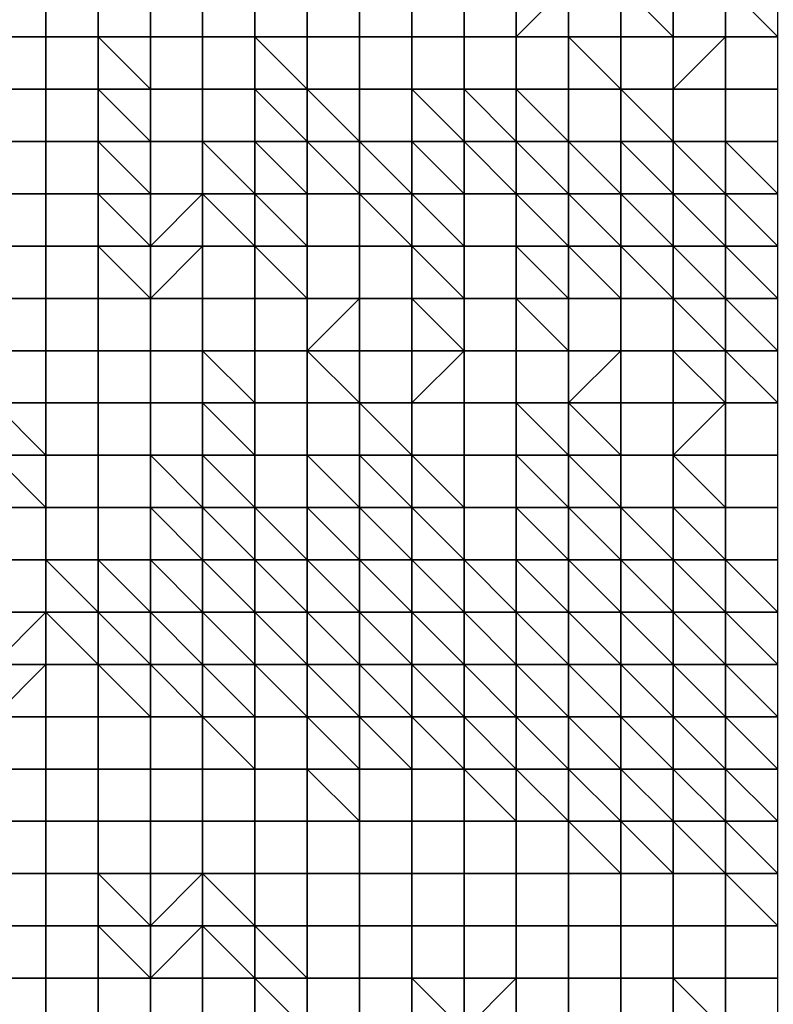
# Model space of a CAD drawing. Units: metres. Extents: x 0 to 19.6, y 0 to 19.3.
# Drawn here: x 10.9 to 12.3, y 12.4 to 14.3 of the extents above; entities that cross this region are included whole.
import ezdxf

# ---------------------------------------------------------------- set-up
doc = ezdxf.new("R2010")
doc.units = ezdxf.units.M

msp = doc.modelspace()

# ---------------------------------------------------------------- linework, layer by layer
at = {"layer": 'data reduced gear sample'}
for points in [[(10.8, 14.4, 5.275), (10.8, 14.3, 5.25), (10.9, 14.3, 5.25), (10.9, 14.4, 5.275)], [(10.9, 14.4, 5.275), (10.9, 14.3, 5.25), (11, 14.3, 5.25), (11, 14.4, 5.275)], [(11, 14.4, 5.275), (11, 14.3, 5.25), (11.1, 14.3, 5.25), (11.1, 14.4, 5.275)], [(11.1, 14.4, 5.275), (11.1, 14.3, 5.25), (11.2, 14.3, 5.25), (11.2, 14.4, 5.275)], [(11.2, 14.4, 5.275), (11.2, 14.3, 5.25), (11.3, 14.3, 5.25), (11.3, 14.4, 5.275)], [(11.3, 14.4, 5.275), (11.3, 14.3, 5.25), (11.4, 14.3, 5.25), (11.4, 14.4, 5.275)], [(11.4, 14.4, 5.275), (11.4, 14.3, 5.25), (11.5, 14.3, 5.25), (11.5, 14.4, 5.275)], [(11.5, 14.4, 5.275), (11.5, 14.3, 5.25), (11.6, 14.3, 5.25), (11.6, 14.4, 5.275)], [(11.6, 14.4, 5.275), (11.6, 14.3, 5.25), (11.7, 14.3, 5.25), (11.7, 14.4, 5.275)], [(11.7, 14.4, 5.275), (11.7, 14.3, 5.25), (11.8, 14.3, 5.25), (11.8, 14.4, 5.275)], [(11.8, 14.4, 5.275), (11.8, 14.3, 5.25), (11.9, 14.4, 5.25)], [(11.8, 14.3, 5.25), (11.9, 14.3, 5.25), (11.9, 14.4, 5.25)], [(11.9, 14.4, 5.25), (11.9, 14.3, 5.25), (12, 14.3, 5.275), (12, 14.4, 5.275)], [(12, 14.4, 5.275), (12, 14.3, 5.275), (12.1, 14.3, 5.275)], [(12.1, 14.3, 5.275), (12.1, 14.4, 5.25), (12, 14.4, 5.275)], [(12.1, 14.4, 5.25), (12.1, 14.3, 5.275), (12.2, 14.3, 5.25), (12.2, 14.4, 5.275)], [(12.2, 14.4, 5.275), (12.2, 14.3, 5.25), (12.3, 14.3, 5.275)], [(12.3, 14.3, 5.275), (12.3, 14.4, 5.275), (12.2, 14.4, 5.275)], [(10.8, 14.3, 5.25), (10.8, 14.2, 5.3), (10.9, 14.2, 5.3), (10.9, 14.3, 5.25)], [(10.9, 14.3, 5.25), (10.9, 14.2, 5.3), (11, 14.2, 5.3), (11, 14.3, 5.25)], [(11, 14.3, 5.25), (11, 14.2, 5.3), (11.1, 14.2, 5.275)], [(11.1, 14.2, 5.275), (11.1, 14.3, 5.25), (11, 14.3, 5.25)], [(11.1, 14.3, 5.25), (11.1, 14.2, 5.275), (11.2, 14.2, 5.275), (11.2, 14.3, 5.25)], [(11.2, 14.3, 5.25), (11.2, 14.2, 5.275), (11.3, 14.2, 5.275), (11.3, 14.3, 5.25)], [(11.3, 14.3, 5.25), (11.3, 14.2, 5.275), (11.4, 14.2, 5.25)], [(11.4, 14.2, 5.25), (11.4, 14.3, 5.25), (11.3, 14.3, 5.25)], [(11.4, 14.3, 5.25), (11.4, 14.2, 5.25), (11.5, 14.2, 5.25), (11.5, 14.3, 5.25)], [(11.5, 14.3, 5.25), (11.5, 14.2, 5.25), (11.6, 14.2, 5.25), (11.6, 14.3, 5.25)], [(11.6, 14.3, 5.25), (11.6, 14.2, 5.25), (11.7, 14.2, 5.25), (11.7, 14.3, 5.25)], [(11.7, 14.3, 5.25), (11.7, 14.2, 5.25), (11.8, 14.2, 5.25), (11.8, 14.3, 5.25)], [(11.8, 14.3, 5.25), (11.8, 14.2, 5.25), (11.9, 14.2, 5.25), (11.9, 14.3, 5.25)], [(11.9, 14.3, 5.25), (11.9, 14.2, 5.25), (12, 14.2, 5.25)], [(12, 14.2, 5.25), (12, 14.3, 5.275), (11.9, 14.3, 5.25)], [(12, 14.3, 5.275), (12, 14.2, 5.25), (12.1, 14.2, 5.25), (12.1, 14.3, 5.275)], [(12.1, 14.3, 5.275), (12.1, 14.2, 5.25), (12.2, 14.3, 5.25)], [(12.1, 14.2, 5.25), (12.2, 14.2, 5.25), (12.2, 14.3, 5.25)], [(12.2, 14.3, 5.25), (12.2, 14.2, 5.25), (12.3, 14.2, 5.275), (12.3, 14.3, 5.275)], [(10.8, 14.2, 5.3), (10.8, 14.1, 5.5), (10.9, 14.1, 5.5), (10.9, 14.2, 5.3)], [(10.9, 14.2, 5.3), (10.9, 14.1, 5.5), (11, 14.1, 5.5), (11, 14.2, 5.3)], [(11, 14.2, 5.3), (11, 14.1, 5.5), (11.1, 14.1, 5.475)], [(11.1, 14.1, 5.475), (11.1, 14.2, 5.275), (11, 14.2, 5.3)], [(11.1, 14.2, 5.275), (11.1, 14.1, 5.475), (11.2, 14.1, 5.475), (11.2, 14.2, 5.275)], [(11.2, 14.2, 5.275), (11.2, 14.1, 5.475), (11.3, 14.1, 5.475), (11.3, 14.2, 5.275)], [(11.3, 14.2, 5.275), (11.3, 14.1, 5.475), (11.4, 14.1, 5.45)], [(11.4, 14.1, 5.45), (11.4, 14.2, 5.25), (11.3, 14.2, 5.275)], [(11.4, 14.2, 5.25), (11.4, 14.1, 5.45), (11.5, 14.1, 5.425)], [(11.5, 14.1, 5.425), (11.5, 14.2, 5.25), (11.4, 14.2, 5.25)], [(11.5, 14.2, 5.25), (11.5, 14.1, 5.425), (11.6, 14.1, 5.425), (11.6, 14.2, 5.25)], [(11.6, 14.2, 5.25), (11.6, 14.1, 5.425), (11.7, 14.1, 5.375)], [(11.7, 14.1, 5.375), (11.7, 14.2, 5.25), (11.6, 14.2, 5.25)], [(11.7, 14.2, 5.25), (11.7, 14.1, 5.375), (11.8, 14.1, 5.325)], [(11.8, 14.1, 5.325), (11.8, 14.2, 5.25), (11.7, 14.2, 5.25)], [(11.8, 14.2, 5.25), (11.8, 14.1, 5.325), (11.9, 14.1, 5.275)], [(11.9, 14.1, 5.275), (11.9, 14.2, 5.25), (11.8, 14.2, 5.25)], [(11.9, 14.2, 5.25), (11.9, 14.1, 5.275), (12, 14.1, 5.275), (12, 14.2, 5.25)], [(12, 14.2, 5.25), (12, 14.1, 5.275), (12.1, 14.1, 5.25)], [(12.1, 14.1, 5.25), (12.1, 14.2, 5.25), (12, 14.2, 5.25)], [(12.1, 14.2, 5.25), (12.1, 14.1, 5.25), (12.2, 14.1, 5.25), (12.2, 14.2, 5.25)], [(12.2, 14.2, 5.25), (12.2, 14.1, 5.25), (12.3, 14.1, 5.275), (12.3, 14.2, 5.275)], [(10.8, 14.1, 5.5), (10.8, 14, 5.575), (10.9, 14, 5.575), (10.9, 14.1, 5.5)], [(10.9, 14.1, 5.5), (10.9, 14, 5.575), (11, 14, 5.575), (11, 14.1, 5.5)], [(11, 14.1, 5.5), (11, 14, 5.575), (11.1, 14, 5.575)], [(11.1, 14, 5.575), (11.1, 14.1, 5.475), (11, 14.1, 5.5)], [(11.1, 14.1, 5.475), (11.1, 14, 5.575), (11.2, 14, 5.575), (11.2, 14.1, 5.475)], [(11.2, 14.1, 5.475), (11.2, 14, 5.575), (11.3, 14, 5.55)], [(11.3, 14, 5.55), (11.3, 14.1, 5.475), (11.2, 14.1, 5.475)], [(11.3, 14.1, 5.475), (11.3, 14, 5.55), (11.4, 14, 5.55)], [(11.4, 14, 5.55), (11.4, 14.1, 5.45), (11.3, 14.1, 5.475)], [(11.4, 14.1, 5.45), (11.4, 14, 5.55), (11.5, 14, 5.55)], [(11.5, 14, 5.55), (11.5, 14.1, 5.425), (11.4, 14.1, 5.45)], [(11.5, 14.1, 5.425), (11.5, 14, 5.55), (11.6, 14, 5.525)], [(11.6, 14, 5.525), (11.6, 14.1, 5.425), (11.5, 14.1, 5.425)], [(11.6, 14.1, 5.425), (11.6, 14, 5.525), (11.7, 14, 5.5)], [(11.7, 14, 5.5), (11.7, 14.1, 5.375), (11.6, 14.1, 5.425)], [(11.7, 14.1, 5.375), (11.7, 14, 5.5), (11.8, 14, 5.5)], [(11.8, 14, 5.5), (11.8, 14.1, 5.325), (11.7, 14.1, 5.375)], [(11.8, 14.1, 5.325), (11.8, 14, 5.5), (11.9, 14, 5.475)], [(11.9, 14, 5.475), (11.9, 14.1, 5.275), (11.8, 14.1, 5.325)], [(11.9, 14.1, 5.275), (11.9, 14, 5.475), (12, 14, 5.45)], [(12, 14, 5.45), (12, 14.1, 5.275), (11.9, 14.1, 5.275)], [(12, 14.1, 5.275), (12, 14, 5.45), (12.1, 14, 5.4)], [(12.1, 14, 5.4), (12.1, 14.1, 5.25), (12, 14.1, 5.275)], [(12.1, 14.1, 5.25), (12.1, 14, 5.4), (12.2, 14, 5.35)], [(12.2, 14, 5.35), (12.2, 14.1, 5.25), (12.1, 14.1, 5.25)], [(12.2, 14.1, 5.25), (12.2, 14, 5.35), (12.3, 14, 5.25)], [(12.3, 14, 5.25), (12.3, 14.1, 5.275), (12.2, 14.1, 5.25)], [(10.8, 14, 5.575), (10.8, 13.9, 5.625), (10.9, 13.9, 5.625), (10.9, 14, 5.575)], [(10.9, 14, 5.575), (10.9, 13.9, 5.625), (11, 13.9, 5.625), (11, 14, 5.575)], [(11, 14, 5.575), (11, 13.9, 5.625), (11.1, 13.9, 5.6)], [(11.1, 13.9, 5.6), (11.1, 14, 5.575), (11, 14, 5.575)], [(11.1, 14, 5.575), (11.1, 13.9, 5.6), (11.2, 14, 5.575)], [(11.1, 13.9, 5.6), (11.2, 13.9, 5.625), (11.2, 14, 5.575)], [(11.2, 14, 5.575), (11.2, 13.9, 5.625), (11.3, 13.9, 5.625)], [(11.3, 13.9, 5.625), (11.3, 14, 5.55), (11.2, 14, 5.575)], [(11.3, 14, 5.55), (11.3, 13.9, 5.625), (11.4, 13.9, 5.6)], [(11.4, 13.9, 5.6), (11.4, 14, 5.55), (11.3, 14, 5.55)], [(11.4, 14, 5.55), (11.4, 13.9, 5.6), (11.5, 13.9, 5.6), (11.5, 14, 5.55)], [(11.5, 14, 5.55), (11.5, 13.9, 5.6), (11.6, 13.9, 5.6)], [(11.6, 13.9, 5.6), (11.6, 14, 5.525), (11.5, 14, 5.55)], [(11.6, 14, 5.525), (11.6, 13.9, 5.6), (11.7, 13.9, 5.575)], [(11.7, 13.9, 5.575), (11.7, 14, 5.5), (11.6, 14, 5.525)], [(11.7, 14, 5.5), (11.7, 13.9, 5.575), (11.8, 13.9, 5.575), (11.8, 14, 5.5)], [(11.8, 14, 5.5), (11.8, 13.9, 5.575), (11.9, 13.9, 5.575)], [(11.9, 13.9, 5.575), (11.9, 14, 5.475), (11.8, 14, 5.5)], [(11.9, 14, 5.475), (11.9, 13.9, 5.575), (12, 13.9, 5.55)], [(12, 13.9, 5.55), (12, 14, 5.45), (11.9, 14, 5.475)], [(12, 14, 5.45), (12, 13.9, 5.55), (12.1, 13.9, 5.525)], [(12.1, 13.9, 5.525), (12.1, 14, 5.4), (12, 14, 5.45)], [(12.1, 14, 5.4), (12.1, 13.9, 5.525), (12.2, 13.9, 5.5)], [(12.2, 13.9, 5.5), (12.2, 14, 5.35), (12.1, 14, 5.4)], [(12.2, 14, 5.35), (12.2, 13.9, 5.5), (12.3, 13.9, 5.475)], [(12.3, 13.9, 5.475), (12.3, 14, 5.25), (12.2, 14, 5.35)], [(10.8, 13.9, 5.625), (10.8, 13.8, 5.625), (10.9, 13.8, 5.625), (10.9, 13.9, 5.625)], [(10.9, 13.9, 5.625), (10.9, 13.8, 5.625), (11, 13.8, 5.625), (11, 13.9, 5.625)], [(11, 13.9, 5.625), (11, 13.8, 5.625), (11.1, 13.8, 5.625)], [(11.1, 13.8, 5.625), (11.1, 13.9, 5.6), (11, 13.9, 5.625)], [(11.1, 13.9, 5.6), (11.1, 13.8, 5.625), (11.2, 13.9, 5.625)], [(11.1, 13.8, 5.625), (11.2, 13.8, 5.625), (11.2, 13.9, 5.625)], [(11.2, 13.9, 5.625), (11.2, 13.8, 5.625), (11.3, 13.8, 5.625), (11.3, 13.9, 5.625)], [(11.3, 13.9, 5.625), (11.3, 13.8, 5.625), (11.4, 13.8, 5.625)], [(11.4, 13.8, 5.625), (11.4, 13.9, 5.6), (11.3, 13.9, 5.625)], [(11.4, 13.9, 5.6), (11.4, 13.8, 5.625), (11.5, 13.8, 5.625), (11.5, 13.9, 5.6)], [(11.5, 13.9, 5.6), (11.5, 13.8, 5.625), (11.6, 13.8, 5.625), (11.6, 13.9, 5.6)], [(11.6, 13.9, 5.6), (11.6, 13.8, 5.625), (11.7, 13.8, 5.625)], [(11.7, 13.8, 5.625), (11.7, 13.9, 5.575), (11.6, 13.9, 5.6)], [(11.7, 13.9, 5.575), (11.7, 13.8, 5.625), (11.8, 13.8, 5.625), (11.8, 13.9, 5.575)], [(11.8, 13.9, 5.575), (11.8, 13.8, 5.625), (11.9, 13.8, 5.6)], [(11.9, 13.8, 5.6), (11.9, 13.9, 5.575), (11.8, 13.9, 5.575)], [(11.9, 13.9, 5.575), (11.9, 13.8, 5.6), (12, 13.8, 5.6)], [(12, 13.8, 5.6), (12, 13.9, 5.55), (11.9, 13.9, 5.575)], [(12, 13.9, 5.55), (12, 13.8, 5.6), (12.1, 13.8, 5.6)], [(12.1, 13.8, 5.6), (12.1, 13.9, 5.525), (12, 13.9, 5.55)], [(12.1, 13.9, 5.525), (12.1, 13.8, 5.6), (12.2, 13.8, 5.575)], [(12.2, 13.8, 5.575), (12.2, 13.9, 5.5), (12.1, 13.9, 5.525)], [(12.2, 13.9, 5.5), (12.2, 13.8, 5.575), (12.3, 13.8, 5.55)], [(12.3, 13.8, 5.55), (12.3, 13.9, 5.475), (12.2, 13.9, 5.5)], [(10.8, 13.8, 5.625), (10.8, 13.7, 5.625), (10.9, 13.7, 5.625), (10.9, 13.8, 5.625)], [(10.9, 13.8, 5.625), (10.9, 13.7, 5.625), (11, 13.7, 5.625), (11, 13.8, 5.625)], [(11, 13.8, 5.625), (11, 13.7, 5.625), (11.1, 13.7, 5.625), (11.1, 13.8, 5.625)], [(11.1, 13.8, 5.625), (11.1, 13.7, 5.625), (11.2, 13.7, 5.625), (11.2, 13.8, 5.625)], [(11.2, 13.8, 5.625), (11.2, 13.7, 5.625), (11.3, 13.7, 5.625), (11.3, 13.8, 5.625)], [(11.3, 13.8, 5.625), (11.3, 13.7, 5.625), (11.4, 13.7, 5.625), (11.4, 13.8, 5.625)], [(11.4, 13.8, 5.625), (11.4, 13.7, 5.625), (11.5, 13.8, 5.625)], [(11.4, 13.7, 5.625), (11.5, 13.7, 5.65), (11.5, 13.8, 5.625)], [(11.5, 13.8, 5.625), (11.5, 13.7, 5.65), (11.6, 13.7, 5.65), (11.6, 13.8, 5.625)], [(11.6, 13.8, 5.625), (11.6, 13.7, 5.65), (11.7, 13.7, 5.625)], [(11.7, 13.7, 5.625), (11.7, 13.8, 5.625), (11.6, 13.8, 5.625)], [(11.7, 13.8, 5.625), (11.7, 13.7, 5.625), (11.8, 13.7, 5.625), (11.8, 13.8, 5.625)], [(11.8, 13.8, 5.625), (11.8, 13.7, 5.625), (11.9, 13.7, 5.625)], [(11.9, 13.7, 5.625), (11.9, 13.8, 5.6), (11.8, 13.8, 5.625)], [(11.9, 13.8, 5.6), (11.9, 13.7, 5.625), (12, 13.7, 5.625), (12, 13.8, 5.6)], [(12, 13.8, 5.6), (12, 13.7, 5.625), (12.1, 13.7, 5.625), (12.1, 13.8, 5.6)], [(12.1, 13.8, 5.6), (12.1, 13.7, 5.625), (12.2, 13.7, 5.625)], [(12.2, 13.7, 5.625), (12.2, 13.8, 5.575), (12.1, 13.8, 5.6)], [(12.2, 13.8, 5.575), (12.2, 13.7, 5.625), (12.3, 13.7, 5.6)], [(12.3, 13.7, 5.6), (12.3, 13.8, 5.55), (12.2, 13.8, 5.575)], [(10.8, 13.7, 5.625), (10.8, 13.6, 5.6), (10.9, 13.6, 5.6), (10.9, 13.7, 5.625)], [(10.9, 13.7, 5.625), (10.9, 13.6, 5.6), (11, 13.6, 5.6), (11, 13.7, 5.625)], [(11, 13.7, 5.625), (11, 13.6, 5.6), (11.1, 13.6, 5.6), (11.1, 13.7, 5.625)], [(11.1, 13.7, 5.625), (11.1, 13.6, 5.6), (11.2, 13.6, 5.6), (11.2, 13.7, 5.625)], [(11.2, 13.7, 5.625), (11.2, 13.6, 5.6), (11.3, 13.6, 5.625)], [(11.3, 13.6, 5.625), (11.3, 13.7, 5.625), (11.2, 13.7, 5.625)], [(11.3, 13.7, 5.625), (11.3, 13.6, 5.625), (11.4, 13.6, 5.625), (11.4, 13.7, 5.625)], [(11.4, 13.7, 5.625), (11.4, 13.6, 5.625), (11.5, 13.6, 5.625)], [(11.5, 13.6, 5.625), (11.5, 13.7, 5.65), (11.4, 13.7, 5.625)], [(11.5, 13.7, 5.65), (11.5, 13.6, 5.625), (11.6, 13.6, 5.625), (11.6, 13.7, 5.65)], [(11.6, 13.7, 5.65), (11.6, 13.6, 5.625), (11.7, 13.7, 5.625)], [(11.6, 13.6, 5.625), (11.7, 13.6, 5.625), (11.7, 13.7, 5.625)], [(11.7, 13.7, 5.625), (11.7, 13.6, 5.625), (11.8, 13.6, 5.625), (11.8, 13.7, 5.625)], [(11.8, 13.7, 5.625), (11.8, 13.6, 5.625), (11.9, 13.6, 5.625), (11.9, 13.7, 5.625)], [(11.9, 13.7, 5.625), (11.9, 13.6, 5.625), (12, 13.7, 5.625)], [(11.9, 13.6, 5.625), (12, 13.6, 5.65), (12, 13.7, 5.625)], [(12, 13.7, 5.625), (12, 13.6, 5.65), (12.1, 13.6, 5.65), (12.1, 13.7, 5.625)], [(12.1, 13.7, 5.625), (12.1, 13.6, 5.65), (12.2, 13.6, 5.625)], [(12.2, 13.6, 5.625), (12.2, 13.7, 5.625), (12.1, 13.7, 5.625)], [(12.2, 13.7, 5.625), (12.2, 13.6, 5.625), (12.3, 13.6, 5.625)], [(12.3, 13.6, 5.625), (12.3, 13.7, 5.6), (12.2, 13.7, 5.625)], [(10.8, 13.6, 5.6), (10.8, 13.5, 5.55), (10.9, 13.5, 5.575)], [(10.9, 13.5, 5.575), (10.9, 13.6, 5.6), (10.8, 13.6, 5.6)], [(10.9, 13.6, 5.6), (10.9, 13.5, 5.575), (11, 13.5, 5.575), (11, 13.6, 5.6)], [(11, 13.6, 5.6), (11, 13.5, 5.575), (11.1, 13.5, 5.575), (11.1, 13.6, 5.6)], [(11.1, 13.6, 5.6), (11.1, 13.5, 5.575), (11.2, 13.5, 5.575), (11.2, 13.6, 5.6)], [(11.2, 13.6, 5.6), (11.2, 13.5, 5.575), (11.3, 13.5, 5.575)], [(11.3, 13.5, 5.575), (11.3, 13.6, 5.625), (11.2, 13.6, 5.6)], [(11.3, 13.6, 5.625), (11.3, 13.5, 5.575), (11.4, 13.5, 5.575), (11.4, 13.6, 5.625)], [(11.4, 13.6, 5.625), (11.4, 13.5, 5.575), (11.5, 13.5, 5.575), (11.5, 13.6, 5.625)], [(11.5, 13.6, 5.625), (11.5, 13.5, 5.575), (11.6, 13.5, 5.6)], [(11.6, 13.5, 5.6), (11.6, 13.6, 5.625), (11.5, 13.6, 5.625)], [(11.6, 13.6, 5.625), (11.6, 13.5, 5.6), (11.7, 13.5, 5.6), (11.7, 13.6, 5.625)], [(11.7, 13.6, 5.625), (11.7, 13.5, 5.6), (11.8, 13.5, 5.6), (11.8, 13.6, 5.625)], [(11.8, 13.6, 5.625), (11.8, 13.5, 5.6), (11.9, 13.5, 5.625)], [(11.9, 13.5, 5.625), (11.9, 13.6, 5.625), (11.8, 13.6, 5.625)], [(11.9, 13.6, 5.625), (11.9, 13.5, 5.625), (12, 13.5, 5.625)], [(12, 13.5, 5.625), (12, 13.6, 5.65), (11.9, 13.6, 5.625)], [(12, 13.6, 5.65), (12, 13.5, 5.625), (12.1, 13.5, 5.625), (12.1, 13.6, 5.65)], [(12.1, 13.6, 5.65), (12.1, 13.5, 5.625), (12.2, 13.6, 5.625)], [(12.1, 13.5, 5.625), (12.2, 13.5, 5.625), (12.2, 13.6, 5.625)], [(12.2, 13.6, 5.625), (12.2, 13.5, 5.625), (12.3, 13.5, 5.625), (12.3, 13.6, 5.625)], [(10.8, 13.5, 5.55), (10.8, 13.4, 5.45), (10.9, 13.4, 5.45)], [(10.9, 13.4, 5.45), (10.9, 13.5, 5.575), (10.8, 13.5, 5.55)], [(10.9, 13.5, 5.575), (10.9, 13.4, 5.45), (11, 13.4, 5.45), (11, 13.5, 5.575)], [(11, 13.5, 5.575), (11, 13.4, 5.45), (11.1, 13.4, 5.45), (11.1, 13.5, 5.575)], [(11.1, 13.5, 5.575), (11.1, 13.4, 5.45), (11.2, 13.4, 5.475)], [(11.2, 13.4, 5.475), (11.2, 13.5, 5.575), (11.1, 13.5, 5.575)], [(11.2, 13.5, 5.575), (11.2, 13.4, 5.475), (11.3, 13.4, 5.5)], [(11.3, 13.4, 5.5), (11.3, 13.5, 5.575), (11.2, 13.5, 5.575)], [(11.3, 13.5, 5.575), (11.3, 13.4, 5.5), (11.4, 13.4, 5.5), (11.4, 13.5, 5.575)], [(11.4, 13.5, 5.575), (11.4, 13.4, 5.5), (11.5, 13.4, 5.525)], [(11.5, 13.4, 5.525), (11.5, 13.5, 5.575), (11.4, 13.5, 5.575)], [(11.5, 13.5, 5.575), (11.5, 13.4, 5.525), (11.6, 13.4, 5.525)], [(11.6, 13.4, 5.525), (11.6, 13.5, 5.6), (11.5, 13.5, 5.575)], [(11.6, 13.5, 5.6), (11.6, 13.4, 5.525), (11.7, 13.4, 5.55)], [(11.7, 13.4, 5.55), (11.7, 13.5, 5.6), (11.6, 13.5, 5.6)], [(11.7, 13.5, 5.6), (11.7, 13.4, 5.55), (11.8, 13.4, 5.55), (11.8, 13.5, 5.6)], [(11.8, 13.5, 5.6), (11.8, 13.4, 5.55), (11.9, 13.4, 5.575)], [(11.9, 13.4, 5.575), (11.9, 13.5, 5.625), (11.8, 13.5, 5.6)], [(11.9, 13.5, 5.625), (11.9, 13.4, 5.575), (12, 13.4, 5.6)], [(12, 13.4, 5.6), (12, 13.5, 5.625), (11.9, 13.5, 5.625)], [(12, 13.5, 5.625), (12, 13.4, 5.6), (12.1, 13.4, 5.6), (12.1, 13.5, 5.625)], [(12.1, 13.5, 5.625), (12.1, 13.4, 5.6), (12.2, 13.4, 5.625)], [(12.2, 13.4, 5.625), (12.2, 13.5, 5.625), (12.1, 13.5, 5.625)], [(12.2, 13.5, 5.625), (12.2, 13.4, 5.625), (12.3, 13.4, 5.625), (12.3, 13.5, 5.625)], [(10.8, 13.4, 5.45), (10.8, 13.3, 5.225), (10.9, 13.3, 5.225), (10.9, 13.4, 5.45)], [(10.9, 13.4, 5.45), (10.9, 13.3, 5.225), (11, 13.3, 5.225), (11, 13.4, 5.45)], [(11, 13.4, 5.45), (11, 13.3, 5.225), (11.1, 13.3, 5.225), (11.1, 13.4, 5.45)], [(11.1, 13.4, 5.45), (11.1, 13.3, 5.225), (11.2, 13.3, 5.25)], [(11.2, 13.3, 5.25), (11.2, 13.4, 5.475), (11.1, 13.4, 5.45)], [(11.2, 13.4, 5.475), (11.2, 13.3, 5.25), (11.3, 13.3, 5.275)], [(11.3, 13.3, 5.275), (11.3, 13.4, 5.5), (11.2, 13.4, 5.475)], [(11.3, 13.4, 5.5), (11.3, 13.3, 5.275), (11.4, 13.3, 5.325)], [(11.4, 13.3, 5.325), (11.4, 13.4, 5.5), (11.3, 13.4, 5.5)], [(11.4, 13.4, 5.5), (11.4, 13.3, 5.325), (11.5, 13.3, 5.325)], [(11.5, 13.3, 5.325), (11.5, 13.4, 5.525), (11.4, 13.4, 5.5)], [(11.5, 13.4, 5.525), (11.5, 13.3, 5.325), (11.6, 13.3, 5.375)], [(11.6, 13.3, 5.375), (11.6, 13.4, 5.525), (11.5, 13.4, 5.525)], [(11.6, 13.4, 5.525), (11.6, 13.3, 5.375), (11.7, 13.3, 5.45)], [(11.7, 13.3, 5.45), (11.7, 13.4, 5.55), (11.6, 13.4, 5.525)], [(11.7, 13.4, 5.55), (11.7, 13.3, 5.45), (11.8, 13.3, 5.45), (11.8, 13.4, 5.55)], [(11.8, 13.4, 5.55), (11.8, 13.3, 5.45), (11.9, 13.3, 5.5)], [(11.9, 13.3, 5.5), (11.9, 13.4, 5.575), (11.8, 13.4, 5.55)], [(11.9, 13.4, 5.575), (11.9, 13.3, 5.5), (12, 13.3, 5.525)], [(12, 13.3, 5.525), (12, 13.4, 5.6), (11.9, 13.4, 5.575)], [(12, 13.4, 5.6), (12, 13.3, 5.525), (12.1, 13.3, 5.55)], [(12.1, 13.3, 5.55), (12.1, 13.4, 5.6), (12, 13.4, 5.6)], [(12.1, 13.4, 5.6), (12.1, 13.3, 5.55), (12.2, 13.3, 5.575)], [(12.2, 13.3, 5.575), (12.2, 13.4, 5.625), (12.1, 13.4, 5.6)], [(12.2, 13.4, 5.625), (12.2, 13.3, 5.575), (12.3, 13.3, 5.575), (12.3, 13.4, 5.625)], [(10.8, 13.3, 5.225), (10.8, 13.2, 4.75), (10.9, 13.2, 4.75), (10.9, 13.3, 5.225)], [(10.9, 13.3, 5.225), (10.9, 13.2, 4.75), (11, 13.2, 4.775)], [(11, 13.2, 4.775), (11, 13.3, 5.225), (10.9, 13.3, 5.225)], [(11, 13.3, 5.225), (11, 13.2, 4.775), (11.1, 13.2, 4.8)], [(11.1, 13.2, 4.8), (11.1, 13.3, 5.225), (11, 13.3, 5.225)], [(11.1, 13.3, 5.225), (11.1, 13.2, 4.8), (11.2, 13.2, 4.9)], [(11.2, 13.2, 4.9), (11.2, 13.3, 5.25), (11.1, 13.3, 5.225)], [(11.2, 13.3, 5.25), (11.2, 13.2, 4.9), (11.3, 13.2, 4.95)], [(11.3, 13.2, 4.95), (11.3, 13.3, 5.275), (11.2, 13.3, 5.25)], [(11.3, 13.3, 5.275), (11.3, 13.2, 4.95), (11.4, 13.2, 5.025)], [(11.4, 13.2, 5.025), (11.4, 13.3, 5.325), (11.3, 13.3, 5.275)], [(11.4, 13.3, 5.325), (11.4, 13.2, 5.025), (11.5, 13.2, 5.125)], [(11.5, 13.2, 5.125), (11.5, 13.3, 5.325), (11.4, 13.3, 5.325)], [(11.5, 13.3, 5.325), (11.5, 13.2, 5.125), (11.6, 13.2, 5.175)], [(11.6, 13.2, 5.175), (11.6, 13.3, 5.375), (11.5, 13.3, 5.325)], [(11.6, 13.3, 5.375), (11.6, 13.2, 5.175), (11.7, 13.2, 5.2)], [(11.7, 13.2, 5.2), (11.7, 13.3, 5.45), (11.6, 13.3, 5.375)], [(11.7, 13.3, 5.45), (11.7, 13.2, 5.2), (11.8, 13.2, 5.225)], [(11.8, 13.2, 5.225), (11.8, 13.3, 5.45), (11.7, 13.3, 5.45)], [(11.8, 13.3, 5.45), (11.8, 13.2, 5.225), (11.9, 13.2, 5.3)], [(11.9, 13.2, 5.3), (11.9, 13.3, 5.5), (11.8, 13.3, 5.45)], [(11.9, 13.3, 5.5), (11.9, 13.2, 5.3), (12, 13.2, 5.375)], [(12, 13.2, 5.375), (12, 13.3, 5.525), (11.9, 13.3, 5.5)], [(12, 13.3, 5.525), (12, 13.2, 5.375), (12.1, 13.2, 5.425)], [(12.1, 13.2, 5.425), (12.1, 13.3, 5.55), (12, 13.3, 5.525)], [(12.1, 13.3, 5.55), (12.1, 13.2, 5.425), (12.2, 13.2, 5.475)], [(12.2, 13.2, 5.475), (12.2, 13.3, 5.575), (12.1, 13.3, 5.55)], [(12.2, 13.3, 5.575), (12.2, 13.2, 5.475), (12.3, 13.2, 5.525)], [(12.3, 13.2, 5.525), (12.3, 13.3, 5.575), (12.2, 13.3, 5.575)], [(10.8, 13.2, 4.75), (10.8, 13.1, 4.075), (10.9, 13.2, 4.75)], [(10.8, 13.1, 4.075), (10.9, 13.1, 4.025), (10.9, 13.2, 4.75)], [(10.9, 13.2, 4.75), (10.9, 13.1, 4.025), (11, 13.1, 4.025)], [(11, 13.1, 4.025), (11, 13.2, 4.775), (10.9, 13.2, 4.75)], [(11, 13.2, 4.775), (11, 13.1, 4.025), (11.1, 13.1, 4.075)], [(11.1, 13.1, 4.075), (11.1, 13.2, 4.8), (11, 13.2, 4.775)], [(11.1, 13.2, 4.8), (11.1, 13.1, 4.075), (11.2, 13.1, 4.1)], [(11.2, 13.1, 4.1), (11.2, 13.2, 4.9), (11.1, 13.2, 4.8)], [(11.2, 13.2, 4.9), (11.2, 13.1, 4.1), (11.3, 13.1, 4.225)], [(11.3, 13.1, 4.225), (11.3, 13.2, 4.95), (11.2, 13.2, 4.9)], [(11.3, 13.2, 4.95), (11.3, 13.1, 4.225), (11.4, 13.1, 4.325)], [(11.4, 13.1, 4.325), (11.4, 13.2, 5.025), (11.3, 13.2, 4.95)], [(11.4, 13.2, 5.025), (11.4, 13.1, 4.325), (11.5, 13.1, 4.425)], [(11.5, 13.1, 4.425), (11.5, 13.2, 5.125), (11.4, 13.2, 5.025)], [(11.5, 13.2, 5.125), (11.5, 13.1, 4.425), (11.6, 13.1, 4.575)], [(11.6, 13.1, 4.575), (11.6, 13.2, 5.175), (11.5, 13.2, 5.125)], [(11.6, 13.2, 5.175), (11.6, 13.1, 4.575), (11.7, 13.1, 4.625)], [(11.7, 13.1, 4.625), (11.7, 13.2, 5.2), (11.6, 13.2, 5.175)], [(11.7, 13.2, 5.2), (11.7, 13.1, 4.625), (11.8, 13.1, 4.725)], [(11.8, 13.1, 4.725), (11.8, 13.2, 5.225), (11.7, 13.2, 5.2)], [(11.8, 13.2, 5.225), (11.8, 13.1, 4.725), (11.9, 13.1, 4.975)], [(11.9, 13.1, 4.975), (11.9, 13.2, 5.3), (11.8, 13.2, 5.225)], [(11.9, 13.2, 5.3), (11.9, 13.1, 4.975), (12, 13.1, 5.1)], [(12, 13.1, 5.1), (12, 13.2, 5.375), (11.9, 13.2, 5.3)], [(12, 13.2, 5.375), (12, 13.1, 5.1), (12.1, 13.1, 5.175)], [(12.1, 13.1, 5.175), (12.1, 13.2, 5.425), (12, 13.2, 5.375)], [(12.1, 13.2, 5.425), (12.1, 13.1, 5.175), (12.2, 13.1, 5.275)], [(12.2, 13.1, 5.275), (12.2, 13.2, 5.475), (12.1, 13.2, 5.425)], [(12.2, 13.2, 5.475), (12.2, 13.1, 5.275), (12.3, 13.1, 5.375)], [(12.3, 13.1, 5.375), (12.3, 13.2, 5.525), (12.2, 13.2, 5.475)], [(10.8, 13.1, 4.075), (10.8, 13, 3.775), (10.9, 13.1, 4.025)], [(10.8, 13, 3.775), (10.9, 13, 3.775), (10.9, 13.1, 4.025)], [(10.9, 13.1, 4.025), (10.9, 13, 3.775), (11, 13, 3.775), (11, 13.1, 4.025)], [(11, 13.1, 4.025), (11, 13, 3.775), (11.1, 13, 3.775)], [(11.1, 13, 3.775), (11.1, 13.1, 4.075), (11, 13.1, 4.025)], [(11.1, 13.1, 4.075), (11.1, 13, 3.775), (11.2, 13, 3.775)], [(11.2, 13, 3.775), (11.2, 13.1, 4.1), (11.1, 13.1, 4.075)], [(11.2, 13.1, 4.1), (11.2, 13, 3.775), (11.3, 13, 3.8)], [(11.3, 13, 3.8), (11.3, 13.1, 4.225), (11.2, 13.1, 4.1)], [(11.3, 13.1, 4.225), (11.3, 13, 3.8), (11.4, 13, 3.8)], [(11.4, 13, 3.8), (11.4, 13.1, 4.325), (11.3, 13.1, 4.225)], [(11.4, 13.1, 4.325), (11.4, 13, 3.8), (11.5, 13, 3.825)], [(11.5, 13, 3.825), (11.5, 13.1, 4.425), (11.4, 13.1, 4.325)], [(11.5, 13.1, 4.425), (11.5, 13, 3.825), (11.6, 13, 3.85)], [(11.6, 13, 3.85), (11.6, 13.1, 4.575), (11.5, 13.1, 4.425)], [(11.6, 13.1, 4.575), (11.6, 13, 3.85), (11.7, 13, 3.875)], [(11.7, 13, 3.875), (11.7, 13.1, 4.625), (11.6, 13.1, 4.575)], [(11.7, 13.1, 4.625), (11.7, 13, 3.875), (11.8, 13, 4.1)], [(11.8, 13, 4.1), (11.8, 13.1, 4.725), (11.7, 13.1, 4.625)], [(11.8, 13.1, 4.725), (11.8, 13, 4.1), (11.9, 13, 4.35)], [(11.9, 13, 4.35), (11.9, 13.1, 4.975), (11.8, 13.1, 4.725)], [(11.9, 13.1, 4.975), (11.9, 13, 4.35), (12, 13, 4.5)], [(12, 13, 4.5), (12, 13.1, 5.1), (11.9, 13.1, 4.975)], [(12, 13.1, 5.1), (12, 13, 4.5), (12.1, 13, 4.625)], [(12.1, 13, 4.625), (12.1, 13.1, 5.175), (12, 13.1, 5.1)], [(12.1, 13.1, 5.175), (12.1, 13, 4.625), (12.2, 13, 4.8)], [(12.2, 13, 4.8), (12.2, 13.1, 5.275), (12.1, 13.1, 5.175)], [(12.2, 13.1, 5.275), (12.2, 13, 4.8), (12.3, 13, 5.075)], [(12.3, 13, 5.075), (12.3, 13.1, 5.375), (12.2, 13.1, 5.275)], [(10.8, 13, 3.775), (10.8, 12.9, 3.725), (10.9, 12.9, 3.725), (10.9, 13, 3.775)], [(10.9, 13, 3.775), (10.9, 12.9, 3.725), (11, 12.9, 3.725), (11, 13, 3.775)], [(11, 13, 3.775), (11, 12.9, 3.725), (11.1, 12.9, 3.725), (11.1, 13, 3.775)], [(11.1, 13, 3.775), (11.1, 12.9, 3.725), (11.2, 12.9, 3.725), (11.2, 13, 3.775)], [(11.2, 13, 3.775), (11.2, 12.9, 3.725), (11.3, 12.9, 3.725)], [(11.3, 12.9, 3.725), (11.3, 13, 3.8), (11.2, 13, 3.775)], [(11.3, 13, 3.8), (11.3, 12.9, 3.725), (11.4, 12.9, 3.725), (11.4, 13, 3.8)], [(11.4, 13, 3.8), (11.4, 12.9, 3.725), (11.5, 12.9, 3.75)], [(11.5, 12.9, 3.75), (11.5, 13, 3.825), (11.4, 13, 3.8)], [(11.5, 13, 3.825), (11.5, 12.9, 3.75), (11.6, 12.9, 3.75)], [(11.6, 12.9, 3.75), (11.6, 13, 3.85), (11.5, 13, 3.825)], [(11.6, 13, 3.85), (11.6, 12.9, 3.75), (11.7, 12.9, 3.75)], [(11.7, 12.9, 3.75), (11.7, 13, 3.875), (11.6, 13, 3.85)], [(11.7, 13, 3.875), (11.7, 12.9, 3.75), (11.8, 12.9, 3.775)], [(11.8, 12.9, 3.775), (11.8, 13, 4.1), (11.7, 13, 3.875)], [(11.8, 13, 4.1), (11.8, 12.9, 3.775), (11.9, 12.9, 3.8)], [(11.9, 12.9, 3.8), (11.9, 13, 4.35), (11.8, 13, 4.1)], [(11.9, 13, 4.35), (11.9, 12.9, 3.8), (12, 12.9, 3.85)], [(12, 12.9, 3.85), (12, 13, 4.5), (11.9, 13, 4.35)], [(12, 13, 4.5), (12, 12.9, 3.85), (12.1, 12.9, 3.975)], [(12.1, 12.9, 3.975), (12.1, 13, 4.625), (12, 13, 4.5)], [(12.1, 13, 4.625), (12.1, 12.9, 3.975), (12.2, 12.9, 4.275)], [(12.2, 12.9, 4.275), (12.2, 13, 4.8), (12.1, 13, 4.625)], [(12.2, 13, 4.8), (12.2, 12.9, 4.275), (12.3, 12.9, 4.575)], [(12.3, 12.9, 4.575), (12.3, 13, 5.075), (12.2, 13, 4.8)], [(10.8, 12.9, 3.725), (10.8, 12.8, 3.725), (10.9, 12.8, 3.725), (10.9, 12.9, 3.725)], [(10.9, 12.9, 3.725), (10.9, 12.8, 3.725), (11, 12.8, 3.725), (11, 12.9, 3.725)], [(11, 12.9, 3.725), (11, 12.8, 3.725), (11.1, 12.8, 3.725), (11.1, 12.9, 3.725)], [(11.1, 12.9, 3.725), (11.1, 12.8, 3.725), (11.2, 12.8, 3.725), (11.2, 12.9, 3.725)], [(11.2, 12.9, 3.725), (11.2, 12.8, 3.725), (11.3, 12.8, 3.725), (11.3, 12.9, 3.725)], [(11.3, 12.9, 3.725), (11.3, 12.8, 3.725), (11.4, 12.8, 3.725), (11.4, 12.9, 3.725)], [(11.4, 12.9, 3.725), (11.4, 12.8, 3.725), (11.5, 12.8, 3.725)], [(11.5, 12.8, 3.725), (11.5, 12.9, 3.75), (11.4, 12.9, 3.725)], [(11.5, 12.9, 3.75), (11.5, 12.8, 3.725), (11.6, 12.8, 3.725), (11.6, 12.9, 3.75)], [(11.6, 12.9, 3.75), (11.6, 12.8, 3.725), (11.7, 12.8, 3.725), (11.7, 12.9, 3.75)], [(11.7, 12.9, 3.75), (11.7, 12.8, 3.725), (11.8, 12.8, 3.725)], [(11.8, 12.8, 3.725), (11.8, 12.9, 3.775), (11.7, 12.9, 3.75)], [(11.8, 12.9, 3.775), (11.8, 12.8, 3.725), (11.9, 12.8, 3.725)], [(11.9, 12.8, 3.725), (11.9, 12.9, 3.8), (11.8, 12.9, 3.775)], [(11.9, 12.9, 3.8), (11.9, 12.8, 3.725), (12, 12.8, 3.75)], [(12, 12.8, 3.75), (12, 12.9, 3.85), (11.9, 12.9, 3.8)], [(12, 12.9, 3.85), (12, 12.8, 3.75), (12.1, 12.8, 3.775)], [(12.1, 12.8, 3.775), (12.1, 12.9, 3.975), (12, 12.9, 3.85)], [(12.1, 12.9, 3.975), (12.1, 12.8, 3.775), (12.2, 12.8, 3.8)], [(12.2, 12.8, 3.8), (12.2, 12.9, 4.275), (12.1, 12.9, 3.975)], [(12.2, 12.9, 4.275), (12.2, 12.8, 3.8), (12.3, 12.8, 3.825)], [(12.3, 12.8, 3.825), (12.3, 12.9, 4.575), (12.2, 12.9, 4.275)], [(10.8, 12.8, 3.725), (10.8, 12.7, 3.725), (10.9, 12.7, 3.725), (10.9, 12.8, 3.725)], [(10.9, 12.8, 3.725), (10.9, 12.7, 3.725), (11, 12.7, 3.725), (11, 12.8, 3.725)], [(11, 12.8, 3.725), (11, 12.7, 3.725), (11.1, 12.7, 3.725), (11.1, 12.8, 3.725)], [(11.1, 12.8, 3.725), (11.1, 12.7, 3.725), (11.2, 12.7, 3.725), (11.2, 12.8, 3.725)], [(11.2, 12.8, 3.725), (11.2, 12.7, 3.725), (11.3, 12.7, 3.725), (11.3, 12.8, 3.725)], [(11.3, 12.8, 3.725), (11.3, 12.7, 3.725), (11.4, 12.7, 3.725), (11.4, 12.8, 3.725)], [(11.4, 12.8, 3.725), (11.4, 12.7, 3.725), (11.5, 12.7, 3.725), (11.5, 12.8, 3.725)], [(11.5, 12.8, 3.725), (11.5, 12.7, 3.725), (11.6, 12.7, 3.725), (11.6, 12.8, 3.725)], [(11.6, 12.8, 3.725), (11.6, 12.7, 3.725), (11.7, 12.7, 3.725), (11.7, 12.8, 3.725)], [(11.7, 12.8, 3.725), (11.7, 12.7, 3.725), (11.8, 12.7, 3.725), (11.8, 12.8, 3.725)], [(11.8, 12.8, 3.725), (11.8, 12.7, 3.725), (11.9, 12.7, 3.725), (11.9, 12.8, 3.725)], [(11.9, 12.8, 3.725), (11.9, 12.7, 3.725), (12, 12.7, 3.725)], [(12, 12.7, 3.725), (12, 12.8, 3.75), (11.9, 12.8, 3.725)], [(12, 12.8, 3.75), (12, 12.7, 3.725), (12.1, 12.7, 3.725)], [(12.1, 12.7, 3.725), (12.1, 12.8, 3.775), (12, 12.8, 3.75)], [(12.1, 12.8, 3.775), (12.1, 12.7, 3.725), (12.2, 12.7, 3.725)], [(12.2, 12.7, 3.725), (12.2, 12.8, 3.8), (12.1, 12.8, 3.775)], [(12.2, 12.8, 3.8), (12.2, 12.7, 3.725), (12.3, 12.7, 3.75)], [(12.3, 12.7, 3.75), (12.3, 12.8, 3.825), (12.2, 12.8, 3.8)], [(10.8, 12.7, 3.725), (10.8, 12.6, 3.75), (10.9, 12.6, 3.75), (10.9, 12.7, 3.725)], [(10.9, 12.7, 3.725), (10.9, 12.6, 3.75), (11, 12.6, 3.75), (11, 12.7, 3.725)], [(11, 12.7, 3.725), (11, 12.6, 3.75), (11.1, 12.6, 3.725)], [(11.1, 12.6, 3.725), (11.1, 12.7, 3.725), (11, 12.7, 3.725)], [(11.1, 12.7, 3.725), (11.1, 12.6, 3.725), (11.2, 12.7, 3.725)], [(11.1, 12.6, 3.725), (11.2, 12.6, 3.75), (11.2, 12.7, 3.725)], [(11.2, 12.7, 3.725), (11.2, 12.6, 3.75), (11.3, 12.6, 3.725)], [(11.3, 12.6, 3.725), (11.3, 12.7, 3.725), (11.2, 12.7, 3.725)], [(11.3, 12.7, 3.725), (11.3, 12.6, 3.725), (11.4, 12.6, 3.725), (11.4, 12.7, 3.725)], [(11.4, 12.7, 3.725), (11.4, 12.6, 3.725), (11.5, 12.6, 3.725), (11.5, 12.7, 3.725)], [(11.5, 12.7, 3.725), (11.5, 12.6, 3.725), (11.6, 12.6, 3.725), (11.6, 12.7, 3.725)], [(11.6, 12.7, 3.725), (11.6, 12.6, 3.725), (11.7, 12.6, 3.725), (11.7, 12.7, 3.725)], [(11.7, 12.7, 3.725), (11.7, 12.6, 3.725), (11.8, 12.6, 3.725), (11.8, 12.7, 3.725)], [(11.8, 12.7, 3.725), (11.8, 12.6, 3.725), (11.9, 12.6, 3.725), (11.9, 12.7, 3.725)], [(11.9, 12.7, 3.725), (11.9, 12.6, 3.725), (12, 12.6, 3.725), (12, 12.7, 3.725)], [(12, 12.7, 3.725), (12, 12.6, 3.725), (12.1, 12.6, 3.725), (12.1, 12.7, 3.725)], [(12.1, 12.7, 3.725), (12.1, 12.6, 3.725), (12.2, 12.6, 3.725), (12.2, 12.7, 3.725)], [(12.2, 12.7, 3.725), (12.2, 12.6, 3.725), (12.3, 12.6, 3.725)], [(12.3, 12.6, 3.725), (12.3, 12.7, 3.75), (12.2, 12.7, 3.725)], [(10.8, 12.6, 3.75), (10.8, 12.5, 3.75), (10.9, 12.5, 3.75), (10.9, 12.6, 3.75)], [(10.9, 12.6, 3.75), (10.9, 12.5, 3.75), (11, 12.5, 3.75), (11, 12.6, 3.75)], [(11, 12.6, 3.75), (11, 12.5, 3.75), (11.1, 12.5, 3.75)], [(11.1, 12.5, 3.75), (11.1, 12.6, 3.725), (11, 12.6, 3.75)], [(11.1, 12.6, 3.725), (11.1, 12.5, 3.75), (11.2, 12.6, 3.75)], [(11.1, 12.5, 3.75), (11.2, 12.5, 3.75), (11.2, 12.6, 3.75)], [(11.2, 12.6, 3.75), (11.2, 12.5, 3.75), (11.3, 12.5, 3.75)], [(11.3, 12.5, 3.75), (11.3, 12.6, 3.725), (11.2, 12.6, 3.75)], [(11.3, 12.6, 3.725), (11.3, 12.5, 3.75), (11.4, 12.5, 3.725)], [(11.4, 12.5, 3.725), (11.4, 12.6, 3.725), (11.3, 12.6, 3.725)], [(11.4, 12.6, 3.725), (11.4, 12.5, 3.725), (11.5, 12.5, 3.725), (11.5, 12.6, 3.725)], [(11.5, 12.6, 3.725), (11.5, 12.5, 3.725), (11.6, 12.5, 3.725), (11.6, 12.6, 3.725)], [(11.6, 12.6, 3.725), (11.6, 12.5, 3.725), (11.7, 12.5, 3.725), (11.7, 12.6, 3.725)], [(11.7, 12.6, 3.725), (11.7, 12.5, 3.725), (11.8, 12.5, 3.725), (11.8, 12.6, 3.725)], [(11.8, 12.6, 3.725), (11.8, 12.5, 3.725), (11.9, 12.5, 3.725), (11.9, 12.6, 3.725)], [(11.9, 12.6, 3.725), (11.9, 12.5, 3.725), (12, 12.5, 3.725), (12, 12.6, 3.725)], [(12, 12.6, 3.725), (12, 12.5, 3.725), (12.1, 12.5, 3.725), (12.1, 12.6, 3.725)], [(12.1, 12.6, 3.725), (12.1, 12.5, 3.725), (12.2, 12.5, 3.725), (12.2, 12.6, 3.725)], [(12.2, 12.6, 3.725), (12.2, 12.5, 3.725), (12.3, 12.5, 3.725), (12.3, 12.6, 3.725)], [(10.8, 12.5, 3.75), (10.8, 12.4, 3.75), (10.9, 12.4, 3.75), (10.9, 12.5, 3.75)], [(10.9, 12.5, 3.75), (10.9, 12.4, 3.75), (11, 12.4, 3.75), (11, 12.5, 3.75)], [(11, 12.5, 3.75), (11, 12.4, 3.75), (11.1, 12.4, 3.75), (11.1, 12.5, 3.75)], [(11.1, 12.5, 3.75), (11.1, 12.4, 3.75), (11.2, 12.4, 3.75), (11.2, 12.5, 3.75)], [(11.2, 12.5, 3.75), (11.2, 12.4, 3.75), (11.3, 12.4, 3.75), (11.3, 12.5, 3.75)], [(11.3, 12.5, 3.75), (11.3, 12.4, 3.75), (11.4, 12.4, 3.75)], [(11.4, 12.4, 3.75), (11.4, 12.5, 3.725), (11.3, 12.5, 3.75)], [(11.4, 12.5, 3.725), (11.4, 12.4, 3.75), (11.5, 12.4, 3.75), (11.5, 12.5, 3.725)], [(11.5, 12.5, 3.725), (11.5, 12.4, 3.75), (11.6, 12.4, 3.75), (11.6, 12.5, 3.725)], [(11.6, 12.5, 3.725), (11.6, 12.4, 3.75), (11.7, 12.4, 3.725)], [(11.7, 12.4, 3.725), (11.7, 12.5, 3.725), (11.6, 12.5, 3.725)], [(11.7, 12.5, 3.725), (11.7, 12.4, 3.725), (11.8, 12.5, 3.725)], [(11.7, 12.4, 3.725), (11.8, 12.4, 3.75), (11.8, 12.5, 3.725)], [(11.8, 12.5, 3.725), (11.8, 12.4, 3.75), (11.9, 12.4, 3.75), (11.9, 12.5, 3.725)], [(11.9, 12.5, 3.725), (11.9, 12.4, 3.75), (12, 12.4, 3.75), (12, 12.5, 3.725)], [(12, 12.5, 3.725), (12, 12.4, 3.75), (12.1, 12.4, 3.75), (12.1, 12.5, 3.725)], [(12.1, 12.5, 3.725), (12.1, 12.4, 3.75), (12.2, 12.4, 3.725)], [(12.2, 12.4, 3.725), (12.2, 12.5, 3.725), (12.1, 12.5, 3.725)], [(12.2, 12.5, 3.725), (12.2, 12.4, 3.725), (12.3, 12.4, 3.725), (12.3, 12.5, 3.725)]]:
    msp.add_3dface(points, dxfattribs=at)

doc.saveas('drawing.dxf')
